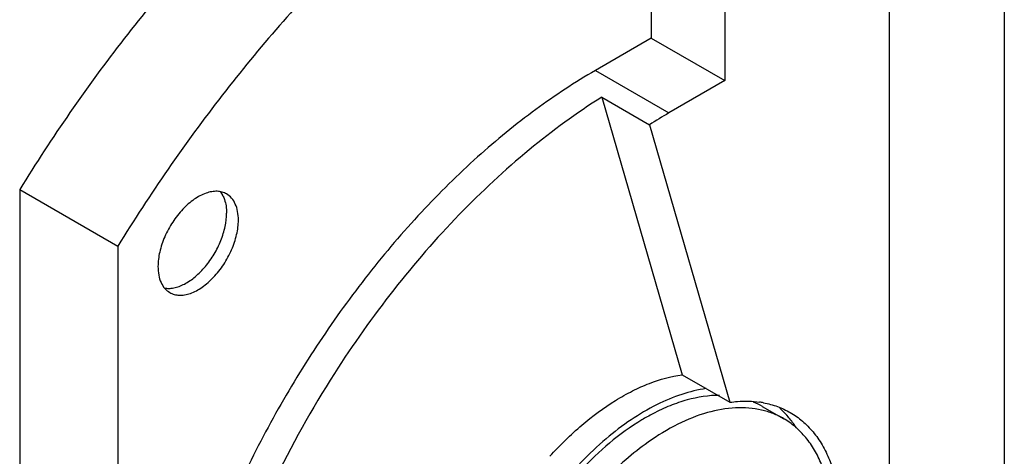
# Model space of a CAD drawing. Units: inches. Extents: x 0 to 22, y 0 to 34.
# Drawn here: x 6 to 6.9, y 8 to 8.4 of the extents above; entities that cross this region are included whole.
import ezdxf

# ---------------------------------------------------------------- set-up
doc = ezdxf.new("R2010")
doc.units = ezdxf.units.IN
doc.header["$LTSCALE"] = 2.216296
doc.header["$MEASUREMENT"] = 0
doc.layers.get('0').update_dxf_attribs({"linetype": 'CONTINUOUS'})
doc.layers.add('AXIS', color=7, linetype='CONTINUOUS')

msp = doc.modelspace()

# ---------------------------------------------------------------- linework, layer by layer
at = {"color": 7, "linetype": 'Continuous'}
for p, q in [((6.90624, 12.33486), (6.90624, 2.16206)), ((6.01882, 8.24463), (6.01882, 7.91147)), ((6.10721, 8.1936), (6.10721, 7.86044)), ((6.68815, 8.04934), (6.70742, 8.03821))]:
    msp.add_line(p, q, dxfattribs=at)
msp.add_arc((6.65283, 7.98814), 0.07066, 59.99412, 67.09118, dxfattribs=at)
for points, knots in [([(6.53766, 8.35186), (6.51918, 8.34119), (6.48242, 8.31692), (6.43004, 8.27403), (6.37959, 8.22429), (6.332, 8.16858), (6.2881, 8.10791), (6.2487, 8.04337), (6.21449, 7.97612), (6.19535, 7.92976), (6.18682, 7.9064)], [0, 0, 0, 0, 0.110856, 0.228257, 0.351189, 0.478394, 0.608437, 0.739777, 0.870824, 1, 1, 1, 1]), ([(6.64967, 8.05922), (6.63981, 8.05925), (6.6245, 8.05684), (6.60464, 8.05002), (6.59453, 8.0453), (6.58946, 8.04264)], [0, 0, 0, 0, 0.469648, 0.727026, 1, 1, 1, 1]), ([(6.58946, 8.04264), (6.58613, 8.04089), (6.5724, 8.03315), (6.55959, 8.02385), (6.55038, 8.01617)], [0, 0, 0, 0, 0.238787, 1, 1, 1, 1]), ([(6.55038, 8.01617), (6.54144, 8.00873), (6.52412, 7.99227), (6.50878, 7.97398), (6.50145, 7.96425)], [0, 0, 0, 0, 0.488456, 1, 1, 1, 1])]:
    msp.add_open_spline(points, degree=3, knots=knots, dxfattribs=at)
at = {"color": 3, "linetype": 'Continuous'}
for points, knots in [([(6.6875, 8.04601), (6.68375, 8.04688), (6.67597, 8.04807), (6.65949, 8.0483), (6.63751, 8.04431), (6.61084, 8.03354), (6.59369, 8.02303), (6.58513, 8.01697)], [0, 0, 0, 0, 0.105394, 0.2151, 0.450804, 0.712258, 1, 1, 1, 1]), ([(6.70743, 8.03821), (6.70435, 8.03998), (6.69788, 8.04309), (6.69101, 8.0452), (6.6875, 8.04601)], [0, 0, 0, 0, 0.496283, 1, 1, 1, 1]), ([(6.69339, 7.77218), (6.70175, 7.7845), (6.71687, 7.81003), (6.73445, 7.85013), (6.74627, 7.89048), (6.75182, 7.92933), (6.75097, 7.95999), (6.74668, 7.98209), (6.74192, 7.99681), (6.73557, 8.00996), (6.72767, 8.0214), (6.71833, 8.03097), (6.71116, 8.03605), (6.70743, 8.03821)], [0, 0, 0, 0, 0.15277, 0.303672, 0.448353, 0.583034, 0.70506, 0.761041, 0.813705, 0.863344, 0.910445, 0.955708, 1, 1, 1, 1]), ([(6.58513, 8.01697), (6.57818, 8.01205), (6.56448, 8.00119), (6.53837, 7.97609), (6.52101, 7.95433), (6.51048, 7.93882)], [0, 0, 0, 0, 0.235248, 0.482167, 1, 1, 1, 1])]:
    msp.add_open_spline(points, degree=3, knots=knots, dxfattribs=at)
at = {"layer": 'AXIS', "color": 7, "linetype": 'Continuous'}
for p, q in [((6.80283, 7.12813), (6.80283, 8.7101)), ((6.58804, 8.66264), (6.58804, 8.38095)), ((6.65433, 8.62437), (6.65433, 8.34268)), ((6.58804, 8.38095), (6.53766, 8.35186)), ((6.58804, 8.38095), (6.65433, 8.34268)), ((6.53766, 8.35186), (6.60395, 8.31359)), ((6.65433, 8.34268), (6.60395, 8.31359)), ((6.54342, 8.32779), (6.58638, 8.30299)), ((6.54342, 8.32779), (6.61589, 8.07778)), ((6.58638, 8.30299), (6.65885, 8.05298)), ((6.01882, 8.24463), (6.10721, 8.1936)), ((6.19972, 8.24239), (6.20189, 8.23905)), ((6.61589, 8.07778), (6.65885, 8.05298))]:
    msp.add_line(p, q, dxfattribs=at)
for centre, radius, start, end in [((6.8765, 7.84163), 0.545, 120.00553, 122.16334), ((6.6741, 7.97105), 0.0829, 79.50248, 81.95409), ((6.65216, 7.98883), 0.07823, 42.13244, 48.6387), ((6.65045, 7.98726), 0.08056, 41.86181, 42.15007)]:
    msp.add_arc(centre, radius, start, end, dxfattribs=at)
for points, knots in [([(6.44927, 8.68459), (6.42918, 8.67298), (6.38908, 8.64761), (6.33076, 8.60448), (6.27344, 8.5558), (6.21761, 8.50198), (6.16372, 8.44348), (6.09466, 8.35939), (6.04777, 8.29158), (6.01882, 8.24463)], [0, 0, 0, 0, 0.112038, 0.22883, 0.349926, 0.474842, 0.602988, 0.733708, 1, 1, 1, 1]), ([(6.53766, 8.63356), (6.51756, 8.62195), (6.47747, 8.59658), (6.41915, 8.55345), (6.36183, 8.50476), (6.306, 8.45095), (6.25211, 8.39245), (6.18305, 8.30836), (6.13616, 8.24055), (6.10721, 8.1936)], [0, 0, 0, 0, 0.112038, 0.22883, 0.349926, 0.474842, 0.602988, 0.733708, 1, 1, 1, 1]), ([(6.54342, 8.32779), (6.52065, 8.31348), (6.47568, 8.28058), (6.41299, 8.2222), (6.35429, 8.1546), (6.31912, 8.10494), (6.30255, 8.079)], [0, 0, 0, 0, 0.231315, 0.477612, 0.73529, 1, 1, 1, 1]), ([(6.20531, 8.2406), (6.20405, 8.24133), (6.20126, 8.24249), (6.19667, 8.24317), (6.19173, 8.2428), (6.18456, 8.24089), (6.17539, 8.23588), (6.16525, 8.22691), (6.1563, 8.21544), (6.14925, 8.20241), (6.14467, 8.18889), (6.14345, 8.17968), (6.14345, 8.1753)], [0, 0, 0, 0, 0.042861, 0.087489, 0.135325, 0.187288, 0.304554, 0.438224, 0.582569, 0.729728, 0.871311, 1, 1, 1, 1]), ([(6.20189, 8.23905), (6.20247, 8.23796), (6.20376, 8.23498), (6.20503, 8.22967), (6.20532, 8.22546), (6.20532, 8.22327)], [0, 0, 0, 0, 0.227349, 0.596237, 1, 1, 1, 1]), ([(6.21593, 8.21714), (6.21593, 8.21974), (6.21553, 8.22468), (6.21353, 8.23146), (6.21017, 8.23697), (6.207, 8.23963), (6.20531, 8.2406)], [0, 0, 0, 0, 0.289701, 0.549085, 0.782215, 1, 1, 1, 1]), ([(6.14895, 8.15593), (6.15034, 8.15566), (6.15329, 8.15542), (6.15786, 8.15594), (6.16262, 8.15731), (6.16931, 8.16031), (6.1776, 8.16608), (6.18659, 8.17526), (6.19438, 8.1863), (6.20042, 8.19846), (6.2043, 8.21088), (6.20532, 8.21927), (6.20532, 8.22327)], [0, 0, 0, 0, 0.044177, 0.091469, 0.142533, 0.197662, 0.319527, 0.454246, 0.596292, 0.738961, 0.875483, 1, 1, 1, 1]), ([(6.15406, 8.15184), (6.15533, 8.15111), (6.15811, 8.14995), (6.16271, 8.14928), (6.16765, 8.14964), (6.17482, 8.15155), (6.18399, 8.15656), (6.19412, 8.16554), (6.20308, 8.177), (6.21013, 8.19003), (6.2147, 8.20355), (6.21593, 8.21276), (6.21593, 8.21714)], [0, 0, 0, 0, 0.042861, 0.087489, 0.135325, 0.187288, 0.304554, 0.438224, 0.582569, 0.729728, 0.871311, 1, 1, 1, 1]), ([(6.14345, 8.1753), (6.14345, 8.1727), (6.14384, 8.16776), (6.14584, 8.16098), (6.14921, 8.15547), (6.15237, 8.15281), (6.15406, 8.15184)], [0, 0, 0, 0, 0.289701, 0.549085, 0.782215, 1, 1, 1, 1]), ([(6.30255, 8.079), (6.28214, 8.04708), (6.25437, 7.99748), (6.22355, 7.92888), (6.20393, 7.87706), (6.18794, 7.82527), (6.17575, 7.77401), (6.16747, 7.72383), (6.16456, 7.69067), (6.16382, 7.67441)], [0, 0, 0, 0, 0.262978, 0.393322, 0.521697, 0.647276, 0.769289, 0.887056, 1, 1, 1, 1]), ([(6.49662, 8.00434), (6.50564, 8.01432), (6.52424, 8.03257), (6.54991, 8.05158), (6.57078, 8.0633), (6.59049, 8.07211), (6.60581, 8.07638), (6.61589, 8.07778)], [0, 0, 0, 0, 0.283013, 0.546273, 0.669186, 0.785838, 1, 1, 1, 1]), ([(6.63755, 8.06528), (6.6301, 8.06425), (6.61473, 8.06052), (6.592, 8.05094), (6.56911, 8.03736), (6.55451, 8.02619), (6.54728, 8.02006)], [0, 0, 0, 0, 0.220927, 0.461486, 0.72164, 1, 1, 1, 1]), ([(6.65885, 8.05298), (6.66116, 8.0533), (6.67007, 8.05426), (6.67913, 8.05406), (6.68571, 8.05313)], [0, 0, 0, 0, 0.259463, 1, 1, 1, 1]), ([(6.68921, 8.05256), (6.69347, 8.05177), (6.70182, 8.04952), (6.70965, 8.04587), (6.71334, 8.04374)], [0, 0, 0, 0, 0.504947, 1, 1, 1, 1]), ([(6.71334, 8.04374), (6.7172, 8.04151), (6.72462, 8.03626), (6.73429, 8.02636), (6.74246, 8.01453), (6.7515, 7.99587), (6.75679, 7.97434), (6.75878, 7.95119), (6.75854, 7.92528), (6.75369, 7.89101), (6.74153, 7.84928), (6.72342, 7.80777), (6.70783, 7.78133), (6.69921, 7.76858)], [0, 0, 0, 0, 0.044314, 0.089596, 0.136711, 0.186355, 0.294788, 0.354172, 0.416921, 0.551566, 0.696224, 0.847157, 1, 1, 1, 1]), ([(6.71902, 8.02963), (6.71837, 8.03065), (6.71575, 8.03462), (6.71281, 8.03838), (6.71044, 8.04102)], [0, 0, 0, 0, 0.254392, 1, 1, 1, 1]), ([(6.54728, 8.02006), (6.53949, 8.01345), (6.52433, 7.99909), (6.51064, 7.98335), (6.50402, 7.97502)], [0, 0, 0, 0, 0.48986, 1, 1, 1, 1])]:
    msp.add_open_spline(points, degree=3, knots=knots, dxfattribs=at)

doc.saveas('drawing.dxf')
